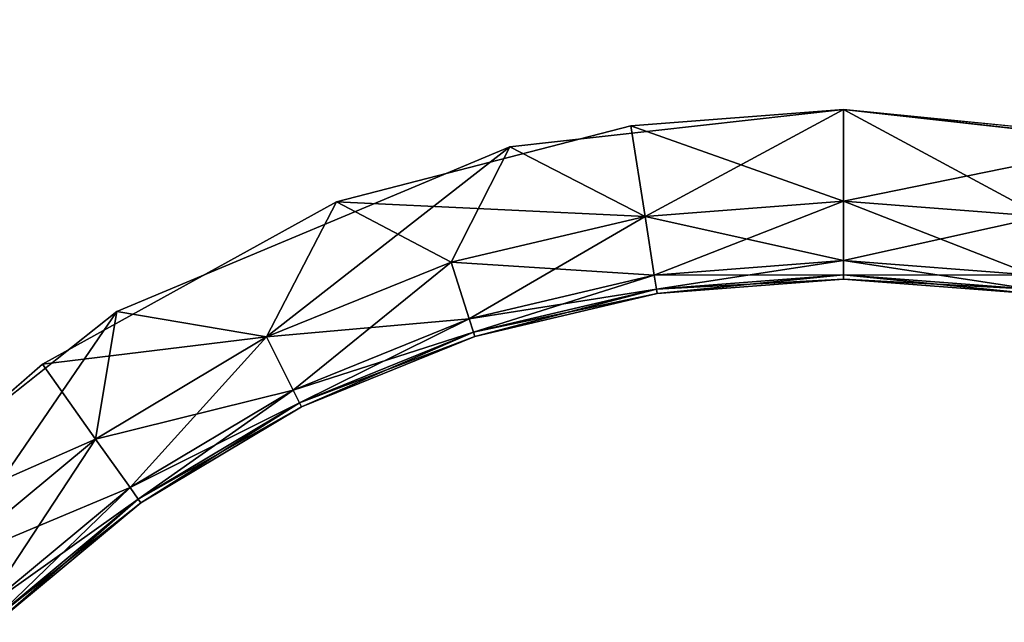
# Model space of a CAD drawing. Units: inches. Extents: x -19.7 to 21.3, y -14.1 to 14.8.
# Drawn here: x -13.7 to -10.1, y -1.6 to 0.6 of the extents above; entities that cross this region are included whole.
import ezdxf

# ---------------------------------------------------------------- set-up
doc = ezdxf.new("R2010")
doc.units = ezdxf.units.IN
doc.header["$MEASUREMENT"] = 0
doc.layers.add('TABLE-TOPWOOD', color=6, linetype='Continuous')

msp = doc.modelspace()

# ---------------------------------------------------------------- linework, layer by layer
at = {"layer": 'TABLE-TOPWOOD'}
for points, invisible_edges in [([(-16.9338, 0.6977, 11.0818), (-17.0799, 0.3273, 11.0818), (-12.7911, 0.2021, 11.0818)], 15), ([(-16.9338, 0.6977, 10.2068), (-12.6511, 0.2588, 10.2068), (-17.0098, 0.5051, 10.2068)], 15), ([(-16.9338, 0.6977, 11.0818), (-12.7911, 0.2021, 11.0818), (-10.7577, 0.6596, 11.0817)], 3), ([(-12.6511, 0.2588, 10.2068), (-16.9338, 0.6977, 10.2068), (-10.5426, 0.6596, 10.2069)], 13), ([(-10.7577, 0.6596, 11.0817), (-8.6492, 0.2587, 11.0818), (20.3261, 0.6977, 11.0823)], 3), ([(20.3688, 0.6977, 10.2068), (-8.5092, 0.202, 10.2068), (-10.5426, 0.6596, 10.2069)], 3), ([(-12.7911, 0.2021, 11.0818), (-11.8845, 0.1102, 11.0499), (-10.7577, 0.6596, 11.0817)], 15), ([(-10.5426, 0.6596, 10.2069), (-11.4368, 0.1878, 10.2382), (-12.6511, 0.2588, 10.2068)], 15), ([(-11.8845, 0.1102, 11.0499), (-10.6501, 0.2485, 11.0504), (-10.7577, 0.6596, 11.0817)], 10), ([(-11.4368, 0.1878, 10.2382), (-10.5426, 0.6596, 10.2069), (-10.6501, 0.2485, 10.2382)], 3), ([(-8.6492, 0.2587, 11.0818), (-10.7577, 0.6596, 11.0817), (-9.5307, 0.1372, 11.0499)], 11), ([(-9.5307, 0.1372, 11.0499), (-10.7577, 0.6596, 11.0817), (-10.6501, 0.2485, 11.0504)], 3), ([(-10.6501, 0.2485, 10.2382), (-10.5426, 0.6596, 10.2069), (-9.4158, 0.1102, 10.2387)], 3), ([(-8.5092, 0.202, 10.2068), (-9.4158, 0.1102, 10.2387), (-10.5426, 0.6596, 10.2069)], 15), ([(-14.1148, -0.5897, 10.2068), (-17.0098, 0.5051, 10.2068), (-12.6511, 0.2588, 10.2068)], 15), ([(-14.231, -0.6862, 11.0818), (-12.7911, 0.2021, 11.0818), (-17.0799, 0.3273, 11.0818)], 15), ([(-12.526, -0.0939, 10.2387), (-14.1148, -0.5897, 10.2068), (-12.6511, 0.2588, 10.2068)], 15), ([(-12.526, -0.0939, 10.2387), (-12.6511, 0.2588, 10.2068), (-11.4368, 0.1878, 10.2382)], 3), ([(-12.7911, 0.2021, 11.0818), (-14.231, -0.6862, 11.0818), (-13.3392, -0.4989, 11.0499)], 11), ([(-13.3392, -0.4989, 11.0499), (-11.8845, 0.1102, 11.0499), (-12.7911, 0.2021, 11.0818)], 14), ([(-13.6133, -0.6942, 10.2382), (-14.1148, -0.5897, 10.2068), (-12.526, -0.0939, 10.2387)], 3), ([(-14.2204, -1.1983, 11.0504), (-13.3392, -0.4989, 11.0499), (-14.231, -0.6862, 11.0818)], 14), ([(-14.4627, -1.4319, 10.2387), (-14.1148, -0.5897, 10.2068), (-13.6133, -0.6942, 10.2382)], 3)]:
    msp.add_3dface(points, dxfattribs=dict(at, invisible_edges=invisible_edges))
for points in [[(-11.3848, -0.1474, 10.952), (-10.6501, 0.2485, 11.0504), (-11.8845, 0.1102, 11.0499)], [(-10.6501, -0.0907, 10.3366), (-11.4368, 0.1878, 10.2382), (-10.6501, 0.2485, 10.2382)], [(-10.6501, 0.2485, 11.0504), (-11.3848, -0.1474, 10.952), (-10.6501, -0.0907, 10.952)], [(-9.5307, 0.1372, 11.0499), (-10.6501, 0.2485, 11.0504), (-10.6501, -0.0907, 10.952)], [(-10.6501, 0.2485, 10.2382), (-9.9155, -0.1474, 10.3366), (-10.6501, -0.0907, 10.3366)], [(-10.6501, 0.2485, 10.2382), (-9.4158, 0.1102, 10.2387), (-9.9155, -0.1474, 10.3366)], [(-12.526, -0.0939, 10.2387), (-11.4368, 0.1878, 10.2382), (-11.3848, -0.1474, 10.3366)], [(-11.3848, -0.1474, 10.3366), (-11.4368, 0.1878, 10.2382), (-10.6501, -0.0907, 10.3366)], [(-12.785, -0.5928, 10.952), (-11.8845, 0.1102, 11.0499), (-13.3392, -0.4989, 11.0499)], [(-12.1021, -0.3161, 10.952), (-11.8845, 0.1102, 11.0499), (-12.785, -0.5928, 10.952)], [(-12.1021, -0.3161, 10.952), (-11.3848, -0.1474, 10.952), (-11.8845, 0.1102, 11.0499)], [(-10.6501, -0.0907, 10.952), (-9.9155, -0.1474, 10.952), (-9.5307, 0.1372, 11.0499)], [(-12.785, -0.5928, 10.3366), (-13.6133, -0.6942, 10.2382), (-12.526, -0.0939, 10.2387)], [(-12.1021, -0.3161, 10.3366), (-12.785, -0.5928, 10.3366), (-12.526, -0.0939, 10.2387)], [(-11.3848, -0.1474, 10.3366), (-12.1021, -0.3161, 10.3366), (-12.526, -0.0939, 10.2387)], [(-11.3848, -0.1474, 10.3366), (-10.6501, -0.0907, 10.3366), (-10.6501, -0.3111, 10.4848)], [(-10.6501, -0.0907, 10.952), (-11.3848, -0.1474, 10.952), (-11.351, -0.3652, 10.8038)], [(-10.6501, -0.3111, 10.8038), (-10.6501, -0.0907, 10.952), (-11.351, -0.3652, 10.8038)], [(-10.6501, -0.0907, 10.3366), (-9.9155, -0.1474, 10.3366), (-9.9493, -0.3652, 10.4848)], [(-10.6501, -0.0907, 10.3366), (-9.9493, -0.3652, 10.4848), (-10.6501, -0.3111, 10.4848)], [(-9.9155, -0.1474, 10.952), (-10.6501, -0.0907, 10.952), (-10.6501, -0.3111, 10.8038)], [(-11.3848, -0.1474, 10.952), (-12.1021, -0.3161, 10.952), (-12.0353, -0.5261, 10.8038)], [(-11.3848, -0.1474, 10.3366), (-11.351, -0.3652, 10.4848), (-12.1021, -0.3161, 10.3366)], [(-12.0353, -0.5261, 10.8038), (-11.351, -0.3652, 10.8038), (-11.3848, -0.1474, 10.952)], [(-10.6501, -0.3111, 10.4848), (-11.351, -0.3652, 10.4848), (-11.3848, -0.1474, 10.3366)], [(-10.6501, -0.3111, 10.8038), (-9.9493, -0.3652, 10.8038), (-9.9155, -0.1474, 10.952)], [(-12.785, -0.5928, 10.3366), (-12.1021, -0.3161, 10.3366), (-12.0353, -0.5261, 10.4848)], [(-12.6867, -0.7901, 10.8038), (-12.1021, -0.3161, 10.952), (-12.785, -0.5928, 10.952)], [(-12.0353, -0.5261, 10.8038), (-12.1021, -0.3161, 10.952), (-12.6867, -0.7901, 10.8038)], [(-11.351, -0.3652, 10.4848), (-12.0353, -0.5261, 10.4848), (-12.1021, -0.3161, 10.3366)], [(-11.351, -0.3652, 10.4848), (-10.6501, -0.3111, 10.4848), (-10.6501, -0.3636, 10.5656)], [(-11.351, -0.3652, 10.8038), (-11.3429, -0.417, 10.723), (-10.6501, -0.3111, 10.8038)], [(-10.6501, -0.3111, 10.8038), (-11.3429, -0.417, 10.723), (-10.6501, -0.3636, 10.723)], [(-10.6501, -0.3636, 10.723), (-9.9493, -0.3652, 10.8038), (-10.6501, -0.3111, 10.8038)], [(-9.9573, -0.417, 10.5656), (-10.6501, -0.3636, 10.5656), (-10.6501, -0.3111, 10.4848)], [(-10.6501, -0.3111, 10.4848), (-9.9493, -0.3652, 10.4848), (-9.9573, -0.417, 10.5656)], [(-10.6501, -0.3636, 10.5656), (-11.3429, -0.417, 10.5656), (-11.351, -0.3652, 10.4848)], [(-10.6501, -0.3636, 10.5656), (-10.6501, -0.3799, 10.6443), (-11.3429, -0.417, 10.5656)], [(-11.3404, -0.4331, 10.6443), (-10.6501, -0.3636, 10.723), (-11.3429, -0.417, 10.723)], [(-10.6501, -0.3636, 10.723), (-11.3404, -0.4331, 10.6443), (-10.6501, -0.3799, 10.6443)], [(-10.6501, -0.3636, 10.5656), (-9.9598, -0.4331, 10.6443), (-10.6501, -0.3799, 10.6443)], [(-10.6501, -0.3636, 10.5656), (-9.9573, -0.417, 10.5656), (-9.9598, -0.4331, 10.6443)], [(-10.6501, -0.3636, 10.723), (-9.9573, -0.417, 10.723), (-9.9493, -0.3652, 10.8038)], [(-10.6501, -0.3636, 10.723), (-10.6501, -0.3799, 10.6443), (-9.9573, -0.417, 10.723)], [(-12.0353, -0.5261, 10.8038), (-12.0194, -0.5761, 10.723), (-11.351, -0.3652, 10.8038)], [(-12.0353, -0.5261, 10.4848), (-11.351, -0.3652, 10.4848), (-11.3429, -0.417, 10.5656)], [(-12.0194, -0.5761, 10.723), (-11.3429, -0.417, 10.723), (-11.351, -0.3652, 10.8038)], [(-10.6501, -0.3799, 10.6443), (-11.3404, -0.4331, 10.6443), (-11.3429, -0.417, 10.5656)], [(-10.6501, -0.3799, 10.6443), (-9.9598, -0.4331, 10.6443), (-9.9573, -0.417, 10.723)], [(-11.3429, -0.417, 10.5656), (-12.0194, -0.5761, 10.5656), (-12.0353, -0.5261, 10.4848)], [(-11.3429, -0.417, 10.723), (-12.0194, -0.5761, 10.723), (-12.0144, -0.5917, 10.6443)], [(-11.3429, -0.417, 10.5656), (-11.3404, -0.4331, 10.6443), (-12.0194, -0.5761, 10.5656)], [(-11.3404, -0.4331, 10.6443), (-12.0144, -0.5917, 10.6443), (-12.0194, -0.5761, 10.5656)], [(-12.0144, -0.5917, 10.6443), (-11.3404, -0.4331, 10.6443), (-11.3429, -0.417, 10.723)], [(-14.2204, -1.1983, 11.0504), (-13.9842, -1.4418, 10.952), (-13.3392, -0.4989, 11.0499)], [(-13.9842, -1.4418, 10.952), (-13.4174, -0.9711, 10.952), (-13.3392, -0.4989, 11.0499)], [(-13.4174, -0.9711, 10.952), (-12.785, -0.5928, 10.952), (-13.3392, -0.4989, 11.0499)], [(-12.0353, -0.5261, 10.4848), (-12.6867, -0.7901, 10.4848), (-12.785, -0.5928, 10.3366)], [(-12.6867, -0.7901, 10.4848), (-12.0353, -0.5261, 10.4848), (-12.0194, -0.5761, 10.5656)], [(-12.0353, -0.5261, 10.8038), (-12.6867, -0.7901, 10.8038), (-12.6633, -0.8371, 10.723)], [(-12.6633, -0.8371, 10.723), (-12.0194, -0.5761, 10.723), (-12.0353, -0.5261, 10.8038)], [(-12.6633, -0.8371, 10.5656), (-12.6867, -0.7901, 10.4848), (-12.0194, -0.5761, 10.5656)], [(-12.0194, -0.5761, 10.723), (-12.6633, -0.8371, 10.723), (-12.6561, -0.8517, 10.6443)], [(-12.6633, -0.8371, 10.5656), (-12.0194, -0.5761, 10.5656), (-12.0144, -0.5917, 10.6443)], [(-12.0144, -0.5917, 10.6443), (-12.0194, -0.5761, 10.723), (-12.6561, -0.8517, 10.6443)], [(-13.4174, -0.9711, 10.3366), (-13.6133, -0.6942, 10.2382), (-12.785, -0.5928, 10.3366)], [(-13.4174, -0.9711, 10.3366), (-12.785, -0.5928, 10.3366), (-12.6867, -0.7901, 10.4848)], [(-12.785, -0.5928, 10.952), (-13.4174, -0.9711, 10.952), (-13.29, -1.151, 10.8038)], [(-12.785, -0.5928, 10.952), (-13.29, -1.151, 10.8038), (-12.6867, -0.7901, 10.8038)], [(-12.6633, -0.8371, 10.5656), (-12.0144, -0.5917, 10.6443), (-12.6561, -0.8517, 10.6443)], [(-13.6133, -0.6942, 10.2382), (-13.4174, -0.9711, 10.3366), (-14.4627, -1.4319, 10.2387)], [(-12.6867, -0.7901, 10.4848), (-13.29, -1.151, 10.4848), (-13.4174, -0.9711, 10.3366)], [(-13.2597, -1.1938, 10.723), (-12.6867, -0.7901, 10.8038), (-13.29, -1.151, 10.8038)], [(-12.6633, -0.8371, 10.5656), (-13.29, -1.151, 10.4848), (-12.6867, -0.7901, 10.4848)], [(-13.2597, -1.1938, 10.723), (-12.6633, -0.8371, 10.723), (-12.6867, -0.7901, 10.8038)], [(-13.29, -1.151, 10.4848), (-12.6633, -0.8371, 10.5656), (-13.2597, -1.1938, 10.5656)], [(-12.6561, -0.8517, 10.6443), (-13.2597, -1.1938, 10.5656), (-12.6633, -0.8371, 10.5656)], [(-12.6633, -0.8371, 10.723), (-13.2597, -1.1938, 10.723), (-13.2503, -1.2071, 10.6443)], [(-13.2503, -1.2071, 10.6443), (-12.6561, -0.8517, 10.6443), (-12.6633, -0.8371, 10.723)], [(-13.2503, -1.2071, 10.6443), (-13.2597, -1.1938, 10.5656), (-12.6561, -0.8517, 10.6443)], [(-13.4174, -0.9711, 10.3366), (-13.9842, -1.4418, 10.3366), (-14.4627, -1.4319, 10.2387)], [(-13.9842, -1.4418, 10.952), (-13.8308, -1.6, 10.8038), (-13.4174, -0.9711, 10.952)], [(-13.4174, -0.9711, 10.3366), (-13.29, -1.151, 10.4848), (-13.9842, -1.4418, 10.3366)], [(-13.4174, -0.9711, 10.952), (-13.8308, -1.6, 10.8038), (-13.29, -1.151, 10.8038)], [(-13.8308, -1.6, 10.4848), (-13.9842, -1.4418, 10.3366), (-13.29, -1.151, 10.4848)], [(-13.29, -1.151, 10.8038), (-13.8308, -1.6, 10.8038), (-13.7942, -1.6377, 10.723)], [(-13.29, -1.151, 10.4848), (-13.2597, -1.1938, 10.5656), (-13.8308, -1.6, 10.4848)], [(-13.7942, -1.6377, 10.723), (-13.2597, -1.1938, 10.723), (-13.29, -1.151, 10.8038)], [(-13.2597, -1.1938, 10.5656), (-13.7942, -1.6377, 10.5656), (-13.8308, -1.6, 10.4848)], [(-13.2597, -1.1938, 10.5656), (-13.2503, -1.2071, 10.6443), (-13.7942, -1.6377, 10.5656)], [(-13.7829, -1.6494, 10.6443), (-13.2597, -1.1938, 10.723), (-13.7942, -1.6377, 10.723)], [(-13.2503, -1.2071, 10.6443), (-13.2597, -1.1938, 10.723), (-13.7829, -1.6494, 10.6443)], [(-13.7829, -1.6494, 10.6443), (-13.7942, -1.6377, 10.5656), (-13.2503, -1.2071, 10.6443)]]:
    msp.add_3dface(points, dxfattribs=at)

doc.saveas('drawing.dxf')
